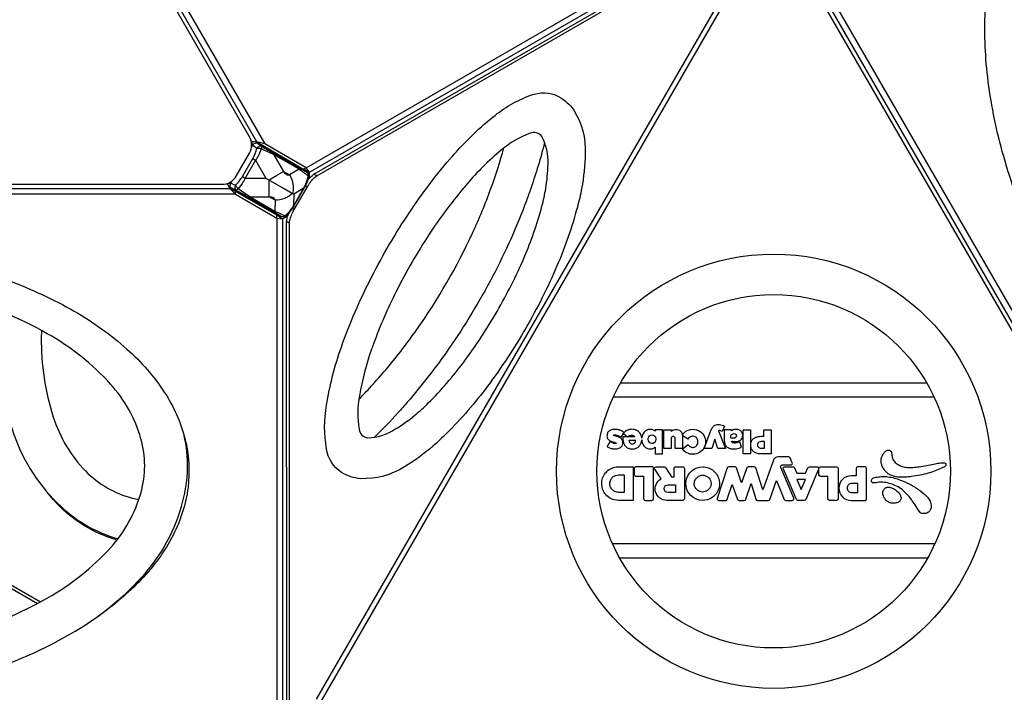
# Model space of a CAD drawing. Units: millimetres. Extents: x -3269 to 4290, y -3572 to 4341.
# Drawn here: x 173 to 939, y -610 to -87 of the extents above; entities that cross this region are included whole.
import ezdxf

# ---------------------------------------------------------------- set-up
doc = ezdxf.new("R2010")
doc.units = ezdxf.units.MM
doc.header["$LTSCALE"] = 0.2
doc.header["$MEASUREMENT"] = 0
doc.header["$PDMODE"] = 1
doc.layers.add('HAGS-Dim Plan', color=7, linetype='Continuous', lineweight=100)
doc.layers.add('HAGS-Plan', color=7, linetype='Continuous')
doc.styles.get("Standard").update_dxf_attribs({"font": 'g13f12d.shx', "height": 300})
doc.dimstyles.new('HAGS - Dim Plan', dxfattribs={"dimtxt": 300, "dimasz": 200, "dimexe": 0.18, "dimexo": 0.0625, "dimgap": 150, "dimtad": 0, "dimlfac": 0.001, "dimrnd": 0.05, "dimzin": 1, "dimdsep": 46, "dimtxsty": 'Standard', "dimblk": 'HAGS - Dim Plan arrow', "dimcen": 0.1, "dimse1": 1, "dimse2": 1, "dimclrd": 1, "dimadec": 0, "dimazin": 0, "dimtfac": 1, "dimtofl": 0, "dimtmove": 0, "dimatfit": 3, "dimfxl": 1, "dimtolj": 1, "dimtzin": 0, "dimarcsym": 0})

# ---------------------------------------------------------------- blocks, each defined once
blk = doc.blocks.new('HAGS - Dim Plan arrow')
at = {"color": 1, "lineweight": 0}
blk.add_lwpolyline([(0, 0, 0, 0.35, 0), (-1, 0, 0.015, 0.015, 0)], format="xyseb", dxfattribs=at)
blk = doc.blocks.new('*D2')
at = {"layer": 'Defpoints', "color": 0, "transparency": 16777216}
for p in [(379.66, 3284.41), (1138.93, -2845.99), (4092.82, -2845.99)]:
    blk.add_point(p, dxfattribs=at)
at = {"layer": 'HAGS-Dim Plan', "color": 1, "lineweight": -2, "transparency": 16777216}
for p, q in [((4092.82, 3084.41), (4092.82, 803.62)), ((4092.82, -2645.99), (4092.82, -365.2))]:
    blk.add_line(p, q, dxfattribs=at)
at = {"layer": 'HAGS-Dim Plan', "color": 1, "lineweight": -2, "transparency": 16777216, "xscale": 200, "yscale": 200, "zscale": 200}
for p, rotation in [((4092.82, 3284.41), 90), ((4092.82, -2845.99), 270)]:
    blk.add_blockref('HAGS - Dim Plan arrow', p, dxfattribs=dict(at, rotation=rotation))
at = {"layer": 'HAGS-Dim Plan', "color": 0, "transparency": 16777216, "insert": (4092.82, 219.21), "char_height": 300, "attachment_point": 5, "rotation": 90}
blk.add_mtext('\\A1;6.15m', dxfattribs=at)
blk = doc.blocks.new('*D3')
at = {"layer": 'Defpoints', "color": 0, "transparency": 16777216}
for p in [(-3268.66, 4144.14), (-3268.66, -438.42), (3268.61, -438.53)]:
    blk.add_point(p, dxfattribs=at)
at = {"layer": 'HAGS-Dim Plan', "color": 1, "lineweight": -2, "transparency": 16777216}
for p, q in [((-3068.66, 4144.14), (-614.44, 4144.14)), ((3068.61, 4144.14), (614.39, 4144.14))]:
    blk.add_line(p, q, dxfattribs=at)
at = {"layer": 'HAGS-Dim Plan', "color": 1, "lineweight": -2, "transparency": 16777216, "xscale": 200, "yscale": 200, "zscale": 200, "rotation": 180}
blk.add_blockref('HAGS - Dim Plan arrow', (-3268.66, 4144.14), dxfattribs=at)
at = {"layer": 'HAGS-Dim Plan', "color": 1, "lineweight": -2, "transparency": 16777216, "xscale": 200, "yscale": 200, "zscale": 200}
blk.add_blockref('HAGS - Dim Plan arrow', (3268.61, 4144.14), dxfattribs=at)
at = {"layer": 'HAGS-Dim Plan', "color": 0, "transparency": 16777216, "insert": (-0.03, 4144.14), "char_height": 300, "attachment_point": 5}
blk.add_mtext('\\A1;6.55m', dxfattribs=at)
blk = doc.blocks.new('*D4')
at = {"layer": 'Defpoints', "color": 0, "transparency": 16777216}
for p in [(331.37, 1534.41), (1089.91, -1095.99), (3633.97, -1095.99)]:
    blk.add_point(p, dxfattribs=at)
at = {"layer": 'HAGS-Dim Plan', "color": 1, "lineweight": -2, "transparency": 16777216}
for p, q in [((3633.97, 1334.41), (3633.97, 828.46)), ((3633.97, -895.99), (3633.97, -390.04))]:
    blk.add_line(p, q, dxfattribs=at)
at = {"layer": 'HAGS-Dim Plan', "color": 1, "lineweight": -2, "transparency": 16777216, "xscale": 200, "yscale": 200, "zscale": 200}
for p, rotation in [((3633.97, 1534.41), 90), ((3633.97, -1095.99), 270)]:
    blk.add_blockref('HAGS - Dim Plan arrow', p, dxfattribs=dict(at, rotation=rotation))
at = {"layer": 'HAGS-Dim Plan', "color": 0, "transparency": 16777216, "insert": (3633.97, 219.21), "char_height": 300, "attachment_point": 5, "rotation": 90}
blk.add_mtext('\\A1;2.65m', dxfattribs=at)
blk = doc.blocks.new('*D5')
at = {"layer": 'Defpoints', "color": 0, "transparency": 16777216}
for p in [(1514.79, 3658.94), (-1514.92, -437.97), (1514.79, -438.01)]:
    blk.add_point(p, dxfattribs=at)
at = {"layer": 'HAGS-Dim Plan', "color": 1, "lineweight": -2, "transparency": 16777216}
for p, q in [((-1314.92, 3658.94), (-605.5, 3658.94)), ((1314.79, 3658.94), (605.37, 3658.94))]:
    blk.add_line(p, q, dxfattribs=at)
at = {"layer": 'HAGS-Dim Plan', "color": 1, "lineweight": -2, "transparency": 16777216, "xscale": 200, "yscale": 200, "zscale": 200, "rotation": 180}
blk.add_blockref('HAGS - Dim Plan arrow', (-1514.92, 3658.94), dxfattribs=at)
at = {"layer": 'HAGS-Dim Plan', "color": 1, "lineweight": -2, "transparency": 16777216, "xscale": 200, "yscale": 200, "zscale": 200}
blk.add_blockref('HAGS - Dim Plan arrow', (1514.79, 3658.94), dxfattribs=at)
at = {"layer": 'HAGS-Dim Plan', "color": 0, "transparency": 16777216, "insert": (-0.07, 3658.94), "char_height": 300, "attachment_point": 5}
blk.add_mtext('\\A1;3.05m', dxfattribs=at)

msp = doc.modelspace()

# ---------------------------------------------------------------- linework, layer by layer
at = {"layer": 'HAGS-Plan'}
for points in [[(22.639, 406.815), (363.67, -183.869)], [(357.618, -182.248), (21.017, 400.763)], [(395.732, -202.376), (736.827, -5.445)], [(398.541, -205.87), (735.205, -11.497)], [(1117.037, -620.743), (780.435, -37.732)], [(782.057, -31.681), (1123.089, -622.364)], [(357.575, -182.248), (353.205, -182.248)], [(353.29, -182.705), (353.553, -182.248)], [(398.542, -210.432), (398.541, -205.87), (395.732, -202.376), (363.67, -183.869), (357.618, -182.248), (357.575, -182.248)], [(357.618, -182.248), (361.784, -184.958), (393.846, -203.465), (396.363, -204.613), (396.363, -205.862)], [(358.012, -183.342), (358.144, -183.434), (358.338, -183.569)], [(354.377, -195.203), (356.529, -196.446), (364.536, -210.398)], [(395.732, -202.376), (393.846, -203.465)], [(396.363, -204.613), (398.541, -205.87)], [(346.297, -209.195), (348.449, -210.437), (364.536, -210.398), (378.475, -218.447)], [(367.06, -218.545), (367.044, -211.846), (372.759, -208.547)], [(404.106, -208.757), (401.928, -207.499)], [(-336.64, -218.582), (336.562, -218.582)], [(334.31, -214.681), (336.541, -218.545)], [(334.596, -215.176), (334.596, -215.079), (334.953, -214.459)], [(336.541, -218.545), (336.563, -218.582), (340.993, -223.013), (373.051, -241.525), (377.481, -242.211), (381.529, -239.875)], [(376.537, -240.242), (375.304, -240.954), (373.051, -239.348), (340.993, -220.836), (336.562, -218.582)], [(337.842, -218.273), (337.987, -218.342), (338.42, -218.545)], [(340.993, -223.013), (340.993, -220.836)], [(378.475, -218.447), (378.645, -218.545)], [(378.645, -218.545), (386.167, -222.889), (386.045, -231.558)], [(393.473, -218.545), (386.167, -222.889)], [(386.21, -231.844), (393.902, -218.545)], [(394.081, -218.545), (386.306, -232.01)], [(387.271, -233.682), (396.01, -218.545)], [(394.26, -218.235), (394.126, -218.157), (393.473, -218.545)], [(396.773, -217.223), (395.27, -216.355)], [(633.028, -218.545), (505.778, -438.942)], [(340.993, -223.013), (-341.07, -223.013)], [(386.508, -235.003), (384.995, -234.13)], [(386.045, -231.558), (386.037, -232.143), (386.177, -232.224)], [(373.051, -241.525), (373.051, -239.348)], [(373.051, -241.525), (373.051, -635.388)], [(375.304, -240.954), (377.481, -242.211)], [(377.481, -242.211), (377.481, -630.958)], [(382.842, -245.587), (380.665, -244.329)], [(640.371, -369.815), (878.466, -369.815)], [(634.723, -380.7), (884.114, -380.7)], [(49.1, -459.155), (189.244, -540.067)], [(47.33, -460.734), (186.904, -541.317)], [(884.734, -494.933), (634.103, -494.933)], [(639.598, -505.819), (879.239, -505.819)]]:
    msp.add_lwpolyline(points, dxfattribs=at)
at = {"layer": 'HAGS-Plan', "linetype": 'Continuous', "lineweight": 25}
for points in [[(341.495, -208.917), (351.76, -191.137, 0.2679492), (351.76, -178.437), (21.225, 394.066, 0.2679492), (10.227, 400.416), (-10.304, 400.416, 0.2679492), (-21.303, 394.066), (-351.837, -178.437, 0.2679492), (-351.837, -191.137), (-341.572, -208.917, 0.2679492), (-330.574, -215.267), (330.496, -215.267, 0.2679492)], [(1100.913, -647.412), (1111.179, -629.632, 0.2679492), (1111.179, -616.932), (780.644, -44.429, 0.2679492), (769.645, -38.079), (749.115, -38.079, 0.2679492), (738.116, -44.429), (407.581, -616.932, 0.2679492), (407.581, -629.632), (417.846, -647.412, 0.2679492), (428.845, -653.762), (1089.915, -653.762, 0.2679492)]]:
    msp.add_lwpolyline(points, format="xyb", close=True, dxfattribs=at)
at = {"layer": 'HAGS-Plan'}
for points in [[(1353.89, -365.278, -0.0305468), (1349.729, -393.976, -0.0646852), (1335.232, -435.829, -0.0811649), (1311.817, -467.937, -0.0929677), (1280.18, -488.918, -0.0862499), (1242.319, -497.373, -0.0728095), (1199.988, -493.184, -0.0575145), (1154.657, -476.496, -0.0459628), (1108.256, -447.791, -0.0368644), (1063.764, -408.962, -0.033245), (1022.764, -361.617, -0.0314202), (986.724, -307.305, -0.0312548), (957.708, -248.938, -0.0327454), (937.206, -189.759, -0.0368636), (925.826, -131.813, -0.0444047), (924.167, -77.276, -0.0575153), (932.381, -29.674, -0.0700463), (949.918, 9.08, -0.0882962), (976.17, 37.641, -0.0929705), (1010.159, 54.549, -0.0811617), (1049.673, 58.773, -0.0847265), (1108.296, 44.837, -0.0083621), (1116.776, 41.117, -0.0083621)], [(396.01, -218.545), (396.773, -217.223, -0.0104575), (397.594, -215.867, -0.0162226), (398.885, -213.969, -0.0174965), (400.216, -212.269, -0.021255), (401.553, -210.807, -0.0262614), (402.861, -209.623, -0.0370897), (404.106, -208.757), (734.672, -17.94, -0.0364393), (735.435, -17.565, -0.0775918), (736.434, -17.326, -0.1197089), (737.241, -17.466, -0.1347893), (737.839, -17.974, -0.090716), (738.211, -18.841, -0.0597144), (738.338, -20.057), (738.339, -31.911, -0.0422004), (738.212, -33.422, -0.0217282), (737.84, -35.147, -0.025472), (737.243, -37.036, -0.012782), (736.436, -39.039, -0.0207545), (735.437, -41.106, -0.0056401), (734.674, -42.495), (633.028, -218.545)], [(397.002, -212.314, -0.0134837), (398.039, -211.012, -0.021255), (399.376, -209.549, -0.0262614), (400.684, -208.365, -0.0370897), (401.928, -207.499), (732.494, -16.683, -0.0364393), (733.258, -16.308, -0.0775918), (734.257, -16.069, -0.1197089), (735.064, -16.208, -0.0434872), (735.286, -16.337)], [(489.341, -218.545, -0.0172447), (507.703, -195.616, -0.0463165), (541.068, -162.998, -0.0884442), (570.415, -146.078, -0.213173), (592.205, -146.898, -0.1144863), (603.931, -157.506, -0.1500998), (612.926, -191.469, -0.0391684), (610.063, -218.545, -0.0391684)], [(582.181, -218.545, 0.0351277), (583.931, -199.693, 0.1374172), (579.127, -178.068, 0.3310361), (570.004, -175.522, 0.0884432), (547.511, -188.8, 0.0449909), (520.899, -215.118, 0.0030045), (517.991, -218.545, 0.0030045)], [(353.355, -186.424), (354.269, -184.842, -0.0855815), (355.199, -183.796, -0.0987357), (356.355, -183.191, -0.196211), (358.012, -183.342), (358.305, -183.512)], [(353.635, -182.248, -0.0026013), (353.724, -183.215, 0.0413133), (353.899, -184.141, 0.0683436), (354.117, -184.661, 0.0762836), (354.269, -184.842), (354.324, -184.889), (357.525, -187.114, -0.0498938), (358.555, -187.098, -0.0355644), (359.759, -187.278, -0.0243803), (360.613, -187.509, -0.0243803)], [(358.305, -183.512), (393.759, -204.001), (396.5, -205.96, -0.1691799), (397.771, -207.494, -0.1601139), (397.882, -209.533, -0.0637156), (394.26, -218.235), (394.081, -218.545)], [(358.338, -183.569), (361.345, -185.659, -0.1583921), (361.439, -186.145, -0.0681744), (360.951, -187.626)], [(581.302, -182.837, -0.0204645), (570.518, -218.545, -0.0204645)], [(340.865, -215.965, 0.0714837), (346.297, -209.195), (354.377, -195.203, 0.0714834), (357.525, -187.114, -0.0887678), (358.463, -186.07, -0.0870807), (359.469, -185.528, -0.0870807)], [(360.837, -187.897), (359.004, -192.25, -0.0347752), (356.529, -196.446), (348.449, -210.437, -0.0347766), (346.053, -214.678), (343.12, -218.545)], [(359.469, -185.528, -0.0134865), (359.64, -185.477, -0.1930834), (361.345, -185.659, 0.0127108), (370.412, -191.042), (389.747, -202.207, 0.0186195), (396.5, -205.96)], [(360.613, -187.509, -0.0098549), (360.951, -187.626)], [(393.902, -218.545), (394.126, -218.157, 0.0363661), (396.13, -213.69), (397.563, -208.768, 0.007745), (390.33, -203.613), (370.995, -192.447, -0.0032068), (366.523, -190.331), (360.951, -187.626), (360.837, -187.897)], [(389.747, -202.207, -0.1430454), (390.178, -202.768, -0.0973161), (390.33, -203.613), (382.98, -207.983, -0.150396), (381.892, -208.25, -0.1182319), (380.688, -207.863, -0.0768247), (379.483, -206.859, -0.0536544), (378.39, -205.333), (370.995, -192.447, 0.0972975), (370.843, -191.602, 0.1431133), (370.412, -191.042, 2.3204206)], [(539.548, -218.545, 0.0191098), (549.663, -187.02)], [(372.759, -208.547), (378.358, -205.314), (382.98, -207.983, -0.0914497), (385.575, -215.183, -0.0477616), (385.818, -218.545)], [(395.183, -204.075, -0.0267209), (395.289, -204.466, -0.0520585), (395.363, -205.147)], [(397.882, -209.533, 0.2528194), (397.563, -208.768, 0.1033204), (397.516, -207.44, 0.1850132), (396.5, -205.96, 1.6536774)], [(334.596, -215.079, 0.002909), (335.588, -214.623, -0.0412744), (336.476, -214.312, -0.0686391), (337.037, -214.24, -0.0759264), (337.27, -214.281), (337.338, -214.305), (340.865, -215.965, 0.0498941), (341.366, -216.865, 0.0355574), (342.124, -217.818, 0.0286524), (342.867, -218.545, 0.0286524)], [(338.314, -218.545), (337.842, -218.273, -0.1961962), (336.883, -216.914, -0.0987348), (336.829, -215.61, -0.0855921), (337.27, -214.281), (338.207, -212.658)], [(386.306, -232.01), (386.181, -232.226, -0.0630059), (380.455, -239.713, -0.1028497), (379.207, -240.509, -0.1054881), (377.668, -240.643, -0.0681921), (376.669, -240.302), (373.602, -238.908), (338.314, -218.545)], [(338.42, -218.545), (341.515, -220.001, 0.1581966), (341.983, -219.839, 0.0681741), (343.021, -218.677)], [(340.865, -215.965, 0.088733), (340.43, -217.299, 0.0951422), (340.487, -218.545, 0.0951422)], [(340.487, -218.545, 0.00547), (340.505, -218.616, 0.1930606), (341.515, -220.001, -0.0124144), (350.709, -225.164), (370.044, -236.329, -0.0085574), (376.669, -240.302)], [(342.867, -218.545, 0.0055625), (343.021, -218.677)], [(343.12, -218.545), (343.021, -218.677), (348.15, -222.15, -0.003214), (352.217, -224.966), (371.553, -236.132, 0.0036272), (375.717, -238.07), (379.633, -239.819), (383.179, -236.118, 0.0388438), (386.037, -232.143), (386.21, -231.844)], [(382.148, -224.808, -0.046387), (379.197, -226.228, -0.0914483), (371.664, -227.58), (367.074, -224.93), (367.06, -218.545)], [(385.818, -218.545, -0.0549937), (385.302, -222.39, -0.0563699), (382.148, -224.808, -0.0563699)], [(433.937, -314.51, -0.0153652), (445.02, -290.795, -0.0292036), (474.346, -240, -0.0153653), (489.341, -218.545)], [(517.991, -218.545, 0.0296103), (491.607, -254.092, 0.0292042), (465.855, -298.697, 0.0296112), (448.261, -339.321, 0.0296112)], [(459.04, -357.99, 0.0216295), (481.872, -328.282, 0.0454344), (525.237, -253.173, 0.0216284), (539.548, -218.545)], [(570.518, -218.545, -0.0055388), (567.099, -228.049, -0.0315001), (540.854, -286.914, -0.031241), (506.87, -343.059, -0.0265552), (474.516, -384.796, -0.0265552)], [(480.356, -394.911, 0.0262348), (490.816, -385.383, 0.0376142), (518.384, -353.567, 0.0300155), (544.284, -314.242, 0.0300114), (565.391, -272.149, 0.0376141), (579.16, -232.366, 0.0262328), (582.181, -218.545)], [(610.063, -218.545, -0.0213289), (606.733, -233.01, -0.0376167), (590.902, -278.749, -0.0300123), (566.634, -327.145, -0.0300106), (536.855, -372.36, -0.0376148), (505.159, -408.94, -0.0213305), (494.297, -419.057, -0.0213305)], [(350.709, -225.164, 0.143067), (351.41, -225.257, 0.0973172), (352.217, -224.966), (367.074, -224.93, -0.0533978), (368.942, -225.113, -0.0766), (370.415, -225.655, -0.1177163), (371.352, -226.504, -0.149778), (371.664, -227.58), (371.553, -236.132, -0.0973172), (370.745, -236.422, -0.1431292), (370.044, -236.329, 5.7960362)], [(382.873, -627.273), (382.842, -245.587, -0.0370627), (382.97, -244.076, -0.0263021), (383.341, -242.351, -0.0205108), (383.939, -240.462, -0.0175222), (384.746, -238.459, -0.0160259), (385.744, -236.392, -0.0104831), (386.508, -235.003), (387.271, -233.682)], [(375.397, -239.724, -0.0521198), (374.769, -240.001, -0.0409026), (374.167, -240.143, -0.0409026)], [(380.455, -239.713, -0.2528187), (379.633, -239.819, -0.1033058), (378.459, -240.442, -0.1850178), (376.669, -240.302, -0.6666775)], [(381.793, -628.608, -0.0000689), (381.793, -628.607, -0.0908291), (381.37, -628.309, -0.0776398), (381.045, -627.849, -0.058291), (380.823, -627.232, -0.056721), (380.695, -626.016), (380.665, -244.329, -0.0370627), (380.792, -242.819, -0.0263021), (381.163, -241.094, -0.0205108), (381.761, -239.205, -0.0141619), (382.403, -237.581, -0.0141619)], [(-234.146, -551.206, -0.0523333), (-267.646, -522.714, -0.0700463), (-292.44, -488.149, -0.0882962), (-304.048, -451.133, -0.0929705), (-301.696, -413.244, -0.0811617), (-285.598, -376.912, -0.0847265), (-244.217, -333.111, -0.047643), (-199.483, -305.359, -0.0389655), (-145.948, -283.925, -0.0337895), (-86.092, -269.608, -0.0315001), (-21.991, -262.904, -0.031241), (43.624, -264.262, -0.0319921), (106.541, -273.559, -0.0351524), (164.521, -290.303, -0.0428297), (215.487, -314, -0.053296), (256.523, -343.431, -0.0646852), (285.52, -376.912, -0.0811649), (301.619, -413.244, -0.0929677), (303.97, -451.133, -0.0862499), (292.362, -488.149, -0.0728095), (267.569, -522.714, -0.0523514), (234.055, -551.215, -0.0523514)], [(157.493, -313.641, 0.016143), (156.791, -335.905, 0.0807673), (167.187, -405.725, 0.1256213), (202.484, -463.292, 0.1292748), (249.532, -490.943)], [(494.297, -419.057, -0.0391672), (472.28, -435.074, -0.1500988), (438.37, -444.266, -0.1144879), (423.321, -439.415, -0.2131734), (411.715, -420.954, -0.0884465), (411.694, -387.078, -0.0463125), (423.261, -341.875, -0.017243), (433.937, -314.51)], [(189.994, -328.964, 0.0041553), (189.883, -334.34, 0.0807687), (199.242, -396.431, 0.1146336), (224.201, -438.253, 0.1363307), (260.818, -459.393, 0.0117998), (265.775, -460.497)], [(448.261, -339.321, 0.0030036), (446.748, -343.552, 0.0449852), (437.261, -379.757, 0.0884431), (437.009, -405.876, 0.3454555), (443.775, -412.504, 0.1374169), (464.905, -405.852, 0.0351261), (480.356, -394.911)], [(436.796, -382.512, 0.0191104), (459.04, -357.99, 0.0191104)], [(474.516, -384.796, -0.0054323), (467.361, -392.899, -0.0154118), (449.013, -411.999)], [(-300.872, -410.239, 0.1319604), (-299.213, -465.881, 0.1128323), (-267.814, -521.092, 0.080768), (-212.546, -565.006, 0.0614283), (-134.8, -598.028, 0.0485349), (-46.474, -614.595, 0.0454331), (46.397, -614.595, 0.048536), (134.722, -598.028, 0.0614283), (212.469, -565.006, 0.0807677), (267.736, -521.092, 0.1256221), (299.942, -461.741, 0.126699), (300.91, -410.641, 0.126699)], [(505.778, -438.942), (403.733, -615.684, -0.0105079)], [(248.739, -491.967, -0.0926834), (214.862, -475.09, -0.0635745), (194.513, -454.863)]]:
    msp.add_lwpolyline(points, format="xyb", dxfattribs=at)
for points in [[(-43.403, -581.337, 0.0454344), (43.325, -581.337, 0.0485352), (125.809, -565.865, 0.059093), (194.567, -537.13, 0.0807678), (243.659, -497.979, 0.1163583), (267.442, -455.135, 0.1363304), (267.398, -413.172, 0.1146318), (243.659, -370.646, 0.080769), (194.567, -331.496, 0.059094), (125.809, -302.761, 0.0485364), (43.325, -287.289, 0.045433), (-43.403, -287.289, 0.0485347), (-125.887, -302.761, 0.0577754), (-194.645, -331.496, 0.0807687), (-243.737, -370.646, 0.1146336), (-267.476, -413.172, 0.1363307), (-267.476, -455.454, 0.1146338), (-243.737, -497.98, 0.0807698), (-194.645, -537.13, 0.0590929), (-125.887, -565.865, 0.0485373)], [(722.024, -420.874), (716.03, -420.874), (713.59, -413.511), (711.287, -420.874), (705.378, -420.874), (710.653, -406.806, -0.0577029), (711.975, -404.121, -0.1321223), (713.795, -402.536, -0.1290139), (717.208, -402.06, -0.0986988), (721.271, -403.494), (719.462, -407.64), (718.361, -407.097, 0.0812152), (717.346, -406.764, 0.0826603), (716.825, -406.78, 0.10654), (716.467, -406.955)], [(640.69, -411.893), (642.94, -408.281, 0.0584965), (640.461, -406.819, 0.0568204), (637.834, -406.059, 0.0603645), (635.112, -405.918, 0.0831459), (632.636, -406.49, 0.1465823), (630.542, -408.211, 0.1562984), (629.785, -411.065, 0.1822174), (630.709, -413.625, 0.1183445), (632.956, -415.119, 0.0172644), (635.538, -415.972, -0.0080342), (636.436, -416.269, -0.0946129), (636.88, -416.526, -0.5492576), (636.812, -416.828, -0.1091938), (636.335, -416.928, -0.0407906), (635.662, -416.898, -0.0416893), (634.728, -416.696, -0.0337737), (633.447, -416.206, -0.0109151), (631.972, -415.49), (629.925, -419.269, 0.0466877), (632.496, -420.529, 0.0585979), (635.003, -421.1, 0.0706376), (637.763, -421.014, 0.1120041), (640.268, -419.993, 0.1353485), (641.771, -418.13, 0.1129113), (642.153, -415.875, 0.1478742), (641.427, -413.675, 0.1272418), (639.382, -412.115, 0.0370214), (637.393, -411.425, -0.0294694), (635.391, -410.808, -0.038226), (635.119, -410.668, -0.4658232), (635.1, -410.278, -0.1221769), (635.6, -410.154, -0.0766451), (637.295, -410.319, -0.0894537)], [(645.646, -411.771), (642.195, -411.771, 0.0398742), (642.212, -414.411, 0.0693712), (642.815, -416.862, 0.1016036), (644.351, -419.222, 0.1245032), (647.05, -420.828, 0.0873173), (649.912, -421.175, 0.0853818), (652.463, -420.6, 0.0983748), (654.73, -419.068, 0.0961168), (656.236, -416.855, 0.079157), (656.881, -413.948, 0.0399456), (657.129, -416.015, 0.0992048), (658.377, -418.638, 0.0976202), (660.209, -420.303, 0.102874), (662.578, -421.129, 0.0969372), (664.901, -420.989, 0.1287571), (667.152, -419.698), (667.152, -424.927), (672.857, -424.927), (672.857, -406.202), (667.152, -406.202), (667.152, -407.27, 0.1826404), (663.571, -405.898, 0.1244868), (660.642, -406.534, 0.1370953), (658.094, -408.856, 0.1028285), (656.954, -411.954, 0.017257), (656.883, -412.852, 0.0143589), (656.837, -412.31, 0.1144208), (655.759, -409.261, 0.110414), (653.584, -407.094, 0.1143676), (650.145, -405.929, 0.102295), (646.479, -406.248, 0.0956701), (644.023, -407.568, 0.0620431), (642.519, -409.171)], [(645.955, -411.771, -0.0760515), (647.298, -410.719, -0.1585977), (649.363, -410.386, -0.2183262), (650.977, -411.321, -0.020218), (651.253, -411.771)], [(664.834, -410.201, -0.1812951), (666.701, -410.876, -0.1695668), (667.764, -412.695, -0.1384125), (667.607, -414.931, -0.1552778), (666.456, -416.404, -0.1540463), (664.834, -416.895, -0.1508517), (663.166, -416.366, -0.156684), (662.015, -414.792, -0.1320526), (661.91, -412.679, -0.1621264), (662.922, -410.918, -0.184828)], [(688.54, -420.874), (682.835, -420.874), (682.835, -412.961, 0.9996226), (679.677, -412.959), (679.677, -420.874), (673.997, -420.874), (673.997, -406.202), (679.677, -406.202), (679.677, -407.43, -0.1111604), (681.702, -406.167, -0.1057095), (684.04, -405.924, -0.1111988), (686.167, -406.602, -0.1239839), (687.747, -408.191, -0.1340706), (688.54, -411.435)], [(692.685, -413.54), (688.501, -410.56), (688.448, -410.179, -0.091449), (691.212, -407.397, -0.1049773), (694.809, -405.993, -0.1499037), (700.989, -406.772, -0.1500273), (705.061, -410.457, -0.1433959), (706.416, -415.886, -0.1499386), (704.588, -421.344, -0.133892), (700.725, -424.448, -0.1225809), (695.636, -425.264, -0.1375037), (690.761, -423.545, -0.088026), (688.422, -421.076), (692.805, -417.684, 0.0622765), (694.295, -419.197, 0.1783486), (696.898, -419.934, 0.1897365), (699.273, -418.827, 0.1749343), (700.471, -415.982, 0.136108), (699.961, -413.292, 0.1578597), (698.335, -411.623, 0.1894883), (695.391, -411.388, 0.1054306), (693.883, -412.24, 0.043399)], [(726.623, -407.112), (726.623, -406.202), (720.994, -406.202), (720.994, -414.573, 0.0627813), (721.306, -417.068, 0.1370807), (722.7, -419.364, 0.10384), (724.709, -420.566, 0.0662085), (727.149, -421.048, 0.049453), (730.141, -420.968, 0.0688063), (734.274, -419.825), (733.049, -415.649), (730.799, -416.329, -0.0865745), (728.171, -416.466, -0.1868244), (726.926, -415.818, -0.1377788), (726.623, -415.033, 0.0116175), (728.195, -415.29, 0.0535638), (730.385, -415.376, 0.0777091), (732.551, -414.871, 0.1259914), (734.374, -413.551, 0.1218259), (735.231, -411.715, 0.1069904), (735.174, -409.273, 0.133732), (734.095, -407.331, 0.11685), (732.304, -406.219, 0.1155865), (729.36, -405.956, 0.1346821)], [(726.546, -412.664, -0.3539959), (725.897, -411.9, -0.0314225), (726.087, -410.769, -0.1887325), (727.049, -409.565, -0.1483006), (728.698, -409.185, -0.1772681), (729.971, -409.696, -0.149505), (730.366, -410.411, -0.2005178), (730.204, -411.822, -0.1767823), (729.209, -412.62, -0.1169885), (727.778, -412.788)], [(751.67, -411.311), (751.67, -406.202), (757.478, -406.202), (757.478, -424.934), (749.363, -424.934, -0.0738443), (746.127, -424.475, -0.0979629), (743.676, -423.161, -0.095035), (742.275, -421.435, -0.1003104), (741.556, -418.932, -0.082814), (741.767, -416.322, -0.1018893), (742.794, -414.138, -0.1094412), (744.905, -412.366, -0.0744902), (747.37, -411.512, -0.0468212), (749.619, -411.311)], [(652.121, -414.492), (646.881, -414.492, 0.0638965), (647.158, -415.722, 0.10321), (647.787, -416.675, 0.1077127), (648.633, -417.206, 0.1483149), (650.117, -417.279, 0.151038), (651.263, -416.578, 0.1120002), (651.902, -415.416, 0.0256079)], [(752.275, -420.522), (752.275, -415.438), (749.72, -415.438, 0.123365), (747.986, -415.827, 0.1714475), (746.905, -416.969, 0.1753598), (746.842, -418.901, 0.1872505), (747.863, -420.111, 0.114939), (749.745, -420.522)], [(761.662, -445.762), (767.639, -460.405, 0.3064568), (768.781, -461.173), (773.865, -461.173, 0.5351214), (775.004, -459.464), (765.026, -435.55, -0.5978113), (766.074, -433.601), (772.692, -433.601, 0.5327995), (773.834, -431.901), (772.257, -428.037, 0.3061856), (771.115, -427.269), (762.86, -427.269, 0.3176456), (759.29, -429.783), (751.053, -452.818), (745.47, -435.866, 0.3239739), (744.298, -435.018), (739.762, -435.018, 0.3174321), (738.601, -435.836), (734.387, -447.62), (730.516, -435.866, 0.3238447), (729.344, -435.018), (724.396, -435.018, 0.3252367), (723.222, -435.871), (715.534, -459.558, 0.5092609), (716.707, -461.173), (722.183, -461.173, 0.3249886), (723.357, -460.32), (727.119, -448.73), (731.369, -460.363, 0.3164765), (732.528, -461.173), (736.685, -461.173, 0.3249825), (737.858, -460.32), (741.847, -448.031), (745.639, -460.303, 0.3289275), (746.817, -461.173), (755.282, -461.173, 0.3174733), (756.444, -460.355)], [(866.471, -442.428, 0.0089064), (873.361, -441.26, 0.0219238), (879.752, -439.757, 0.019866), (885.373, -437.923, 0.0183793), (890.178, -435.939, 0.0369004), (892.401, -434.758, 0.0857878), (893.455, -433.822, 0.2710602), (893.624, -432.878, 0.2011642), (892.991, -432.35, 0.0770406), (891.537, -432.121, 0.0379577), (889.208, -432.238, 0.0169648), (884.921, -432.925, 0.0034064), (879.762, -433.975, -0.0113162), (873.769, -435.086, -0.019623), (868.864, -435.683, -0.0278926), (864.49, -435.798, -0.0615612), (860.236, -435.235, -0.0645099), (857.192, -434.033, -0.0799816), (854.385, -432.08, -0.0941192), (852.406, -429.248, -0.0783197), (851.603, -426.271, 0.0432746), (851.255, -424.151, 0.1762767), (850.379, -422.83, 0.14431), (848.656, -422.296, 0.1597723), (846.67, -422.901, 0.0774627), (844.899, -424.64, 0.057228), (843.411, -427.063, 0.0798544), (842.756, -429.426, 0.0722271), (842.843, -431.948, 0.0556945), (843.582, -434.41, 0.0567647), (845.062, -437.031, 0.0569468), (847.125, -439.284, 0.0564373), (849.586, -440.988, 0.0559928), (852.415, -442.108, 0.0404808), (855.857, -442.737, 0.0280813), (859.857, -442.914, 0.0175921), (863.023, -442.771, 0.0076351)], [(650.024, -435.018), (650.024, -461.173), (638.793, -461.173, -0.1214525), (632.787, -459.71, -0.0966533), (628.88, -456.623, -0.0824415), (626.668, -452.991, -0.0922298), (625.719, -448.33, -0.0872715), (626.414, -443.881, -0.0900124), (628.675, -439.812, -0.0761229), (631.601, -437.174, -0.0728684), (634.996, -435.583, -0.0758649), (638.793, -435.018)], [(658.248, -442.407), (658.248, -459.939, 0.4142142), (659.481, -461.173), (664.698, -461.173, 0.4142128), (665.931, -459.939), (665.931, -436.251, 0.4142147), (664.698, -435.018), (652.267, -435.018, 0.414212), (651.033, -436.251), (651.033, -441.174, 0.4142147), (652.267, -442.407)], [(689.947, -436.251), (689.947, -459.939, -0.4142152), (688.714, -461.173), (676.28, -461.173, -0.1643679), (670.822, -459.321, -0.164925), (667.621, -454.528, -0.1655611), (668.001, -448.778, -0.1689762), (671.8, -444.445), (666.893, -436.926, -0.5956966), (667.926, -435.018), (674.342, -435.018, -0.2533708), (675.375, -435.577), (680.069, -442.77), (682.024, -442.77), (682.024, -436.251, -0.4142144), (683.258, -435.018), (688.714, -435.018, -0.4142138)], [(695.969, -437.922, -0.1723982), (704.232, -435.018, -0.1769605), (712.656, -438.131, -0.1659767), (716.981, -445.389, -0.1670755), (715.941, -453.828, -0.1673449), (709.926, -459.845, -0.1606022), (701.815, -460.955, -0.1502027), (694.989, -457.392, -0.1648089), (691.233, -449.886, -0.1453085), (692.352, -442.535, -0.1151294)], [(794.388, -436.733), (784.345, -460.421, -0.3016586), (783.209, -461.173), (778.245, -461.173, -0.3006044), (777.111, -460.424), (766.981, -436.736, -0.538173), (768.115, -435.018), (774.55, -435.018, -0.3011818), (775.684, -435.766), (777.464, -439.929), (784.272, -439.929), (786.036, -435.77, -0.3014185), (787.171, -435.018), (793.252, -435.018, -0.5370621)], [(809.614, -459.939, -0.4136048), (808.38, -461.173), (802.816, -461.173, -0.4135075), (801.582, -459.939), (801.582, -442.437), (795.83, -442.437, -0.4134887), (794.596, -441.204), (794.596, -436.251, -0.4136217), (795.83, -435.018), (808.38, -435.018, -0.4137809), (809.614, -436.251)], [(831.663, -436.251, 0.413617), (830.429, -435.018), (824.864, -435.018, 0.4136893), (823.631, -436.251), (823.631, -442.063), (819.609, -442.063, 0.1996252), (812.853, -444.862, 0.1989633), (810.054, -451.618, 0.198778), (812.852, -458.375, 0.201631), (819.609, -461.173), (830.429, -461.173, 0.4135038), (831.663, -459.939)], [(643.143, -454.887), (638.78, -454.887, -0.0867185), (635.969, -454.288, -0.0967682), (633.835, -452.748, -0.1087314), (632.344, -450.264, -0.0903527), (631.993, -447.855, -0.1060544), (632.691, -445.09, -0.0906911), (634.15, -443.129, -0.0997125), (636.472, -441.707, -0.089046), (638.78, -441.306), (643.143, -441.306)], [(700.068, -443.011, -0.1727697), (704.21, -441.552, -0.1769605), (708.425, -443.11, -0.1659767), (710.589, -446.741, -0.1670755), (710.068, -450.964, -0.1673449), (707.06, -453.973, -0.1606022), (703.001, -454.53, -0.1502027), (699.581, -452.744, -0.1648089), (697.705, -448.991, -0.1458232), (698.27, -445.305, -0.1160236)], [(872.731, -469.823, -0.0005821), (869.332, -464.631, 0.0119762), (866.476, -460.437, 0.0334023), (862.766, -455.935, 0.0481434), (858.46, -452.181, 0.052883), (853.741, -449.534, 0.0362796), (849.117, -447.924, 0.0474163), (843.983, -447.02, 0.0551998), (840.106, -447.21, -0.0036546), (837.869, -447.56, -0.0892913), (836.754, -447.535, -0.1451961), (836.012, -447.119, -0.1267164), (835.604, -446.342, -0.1072288), (835.557, -445.338, -0.1576416), (836.092, -444.309, -0.0985496), (837.163, -443.639, -0.0458605), (838.858, -443.178, -0.0213615), (843.182, -442.628, -0.0491455), (848.305, -442.798, -0.0328913), (853.156, -443.76, -0.0248614), (857.981, -445.305, -0.0272515), (864.69, -448.266, -0.0313792), (871.151, -452.04, -0.0401425), (876.987, -456.673, -0.0743691), (880.55, -460.907, -0.1008841), (881.818, -464.518, -0.1034487), (881.596, -467.56, -0.118662), (880.307, -469.765, -0.1305652), (877.854, -471.23, -0.0940454), (875.566, -471.458, -0.0997036), (873.928, -470.976, -0.133758)], [(683.071, -448.951), (683.071, -455.065), (677.299, -455.065, -0.4138983), (674.242, -452.008, -0.4141893), (677.299, -448.951)], [(824.824, -455.033), (824.824, -448.028), (819.994, -448.028, 0.1993635), (817.518, -449.054, 0.1989593), (816.492, -451.529, 0.1989553), (817.517, -454.007, 0.2013022), (819.994, -455.033)], [(855.974, -462.699, -0.0589452), (853.178, -463.388, -0.0992535), (850.104, -462.991, -0.0996569), (847.253, -461.378, -0.0849013), (845.358, -459.069, -0.0891865), (844.396, -456.378, -0.1344062), (844.624, -453.507, -0.1767502), (846.265, -451.482, -0.1404756), (848.673, -450.87, -0.1025579), (851.797, -451.592, -0.0756961), (855.006, -453.642, -0.0866346), (857.645, -456.789, -0.0941926), (858.422, -459.01, -0.2032411), (857.813, -461.365, -0.1232229)]]:
    msp.add_lwpolyline(points, format="xyb", close=True, dxfattribs=at)
for points in [[(741.437, -424.927), (735.757, -424.927), (735.757, -406.202), (741.437, -406.202)], [(784.087, -444.787), (777.443, -444.787), (780.779, -452.588)]]:
    msp.add_lwpolyline(points, close=True, dxfattribs=at)
for radius in [168.884, 137.438]:
    msp.add_circle((759.419, -438.495), radius, dxfattribs=at)

# ---------------------------------------------------------------- dimensions: what is measured, and where the dimension line sits
at = {"layer": 'HAGS-Dim Plan'}
for base, p1, p2, picture, middle in [((-3268.662, 4144.14), (3268.609, -438.527), (-3268.662, -438.416), '*D3', (-0.026, 4144.14)), ((1514.788, 3658.941), (-1514.924, -437.973), (1514.788, -438.013), '*D5', (-0.068, 3658.941))]:
    dim = msp.add_linear_dim(base=base, p1=p1, p2=p2, dimstyle='HAGS - Dim Plan', override={"dimpost": 'm'}, dxfattribs=at)
    dim.commit()
    dim.dimension.update_dxf_attribs({"geometry": picture, "text_midpoint": middle})
for base, p1, p2, picture, middle in [((4092.823, -2845.991), (379.659, 3284.411), (1138.933, -2845.991), '*D2', (4092.823, 219.21)), ((3633.974, -1095.989), (331.37, 1534.408), (1089.913, -1095.989), '*D4', (3633.974, 219.21))]:
    dim = msp.add_linear_dim(base=base, p1=p1, p2=p2, angle=90, dimstyle='HAGS - Dim Plan', override={"dimpost": 'm'}, dxfattribs=at)
    dim.commit()
    dim.dimension.update_dxf_attribs({"geometry": picture, "text_midpoint": middle})

doc.saveas('drawing.dxf')
